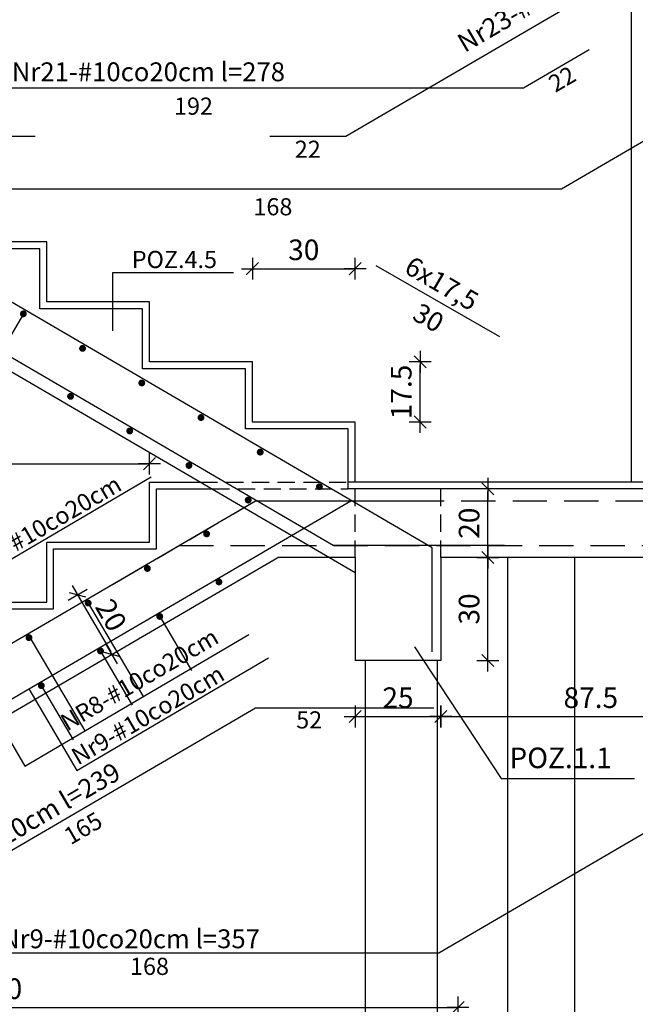
# Model space of a CAD drawing. Extents: x 147357 to 298640, y -50837 to -17022.
# Drawn here: x 153045 to 153225, y -21571 to -21284 of the extents above; entities that cross this region are included whole.
import ezdxf

# ---------------------------------------------------------------- set-up
doc = ezdxf.new("R2010")
doc.units = 0
doc.header["$LTSCALE"] = 40
doc.header["$MEASUREMENT"] = 0
doc.header["$PDMODE"] = 3
doc.header["$PDSIZE"] = 3
doc.linetypes.add('HIDDEN', pattern=[0.375, 0.25, -0.125])
doc.layers.get('0').update_dxf_attribs({"linetype": 'CONTINUOUS'})
doc.layers.get('DEFPOINTS').update_dxf_attribs({"linetype": 'CONTINUOUS'})
for name, color, linetype in [('1', 3, 'CONTINUOUS'), ('2', 2, 'CONTINUOUS'), ('4', 3, 'HIDDEN'), ('5', 3, 'CONTINUOUS'), ('K1', 1, 'CONTINUOUS'), ('K2', 2, 'CONTINUOUS'), ('K3', 3, 'CONTINUOUS'), ('K4', 4, 'CONTINUOUS'), ('k5', 4, 'CONTINUOUS')]:
    doc.layers.add(name, color=color, linetype=linetype)
doc.styles.add('Geneva', font='txt')
doc.styles.add('simplex', font='SIMPLEX.SHX')
doc.styles.add('WYMIARY', font='ROMANS.shx', dxfattribs={"width": 0.9})
doc.dimstyles.new('NOWY25', dxfattribs={"dimtxt": 6, "dimasz": 0.8, "dimexe": 1.25, "dimexo": 0.625, "dimgap": 2.5, "dimtad": 1, "dimdec": 1, "dimrnd": 0.5, "dimdsep": 46, "dimtxsty": 'simplex', "dimblk1": 'Z20', "dimblk2": 'Z20', "dimsah": 1, "dimcen": 2, "dimse1": 1, "dimse2": 1, "dimclrd": 3, "dimclrt": 3, "dimadec": 0, "dimazin": 0, "dimtfac": 1, "dimtdec": 1, "dimtmove": 0, "dimatfit": 3, "dimldrblk": 'Z20', "dimfxl": 0, "dimtolj": 1, "dimtzin": 0, "dimarcsym": 0})
doc.dimstyles.new('ZBROJENIE', dxfattribs={"dimtxt": 5, "dimasz": 0.18, "dimexe": 0.18, "dimexo": 0.0625, "dimgap": 1, "dimtad": 0, "dimdec": 0, "dimzin": 0, "dimdsep": 46, "dimtxsty": 'simplex', "dimcen": 0.09, "dimse1": 1, "dimse2": 1, "dimsd1": 1, "dimsd2": 1, "dimclrt": 3, "dimadec": 0, "dimazin": 0, "dimtfac": 1, "dimtdec": 4, "dimtofl": 0, "dimtmove": 0, "dimatfit": 3, "dimfxl": 0, "dimtolj": 1, "dimtzin": 0, "dimarcsym": 0})

# ---------------------------------------------------------------- blocks, each defined once
blk = doc.blocks.new('W')
at = {"layer": '2'}
blk.add_line((5.48, 5.48), (-5.48, -5.48), dxfattribs=at)
at = {"layer": '5'}
for p, q in [((0, 10), (0, -10)), ((-10, 0), (10, 0))]:
    blk.add_line(p, q, dxfattribs=at)
blk = doc.blocks.new('Z20')
at = {"color": 3, "linetype": 'ByBlock', "xscale": 0.4, "yscale": 0.4, "zscale": 0.4, "rotation": 180}
blk.add_blockref('W', (0, 0), dxfattribs=at)
blk = doc.blocks.new('*D334')
at = {"layer": '1', "color": 3, "linetype": 'ByBlock', "lineweight": -2}
blk.add_line((152993.87, -21413.15), (153082.27, -21413.15), dxfattribs=at)
at = {"layer": 'DEFPOINTS', "color": 0, "linetype": 'ByBlock'}
for p in [(152993.07, -21413.15), (153083.07, -21413.15), (153083.07, -21418.5)]:
    blk.add_point(p, dxfattribs=at)
at = {"layer": '1', "color": 3, "linetype": 'ByBlock', "lineweight": -2, "xscale": 0.8, "yscale": 0.8, "zscale": 0.8, "rotation": 180}
blk.add_blockref('Z20', (152993.07, -21413.15), dxfattribs=at)
at = {"layer": '1', "color": 3, "linetype": 'ByBlock', "lineweight": -2, "xscale": 0.8, "yscale": 0.8, "zscale": 0.8}
blk.add_blockref('Z20', (153083.07, -21413.15), dxfattribs=at)
at = {"layer": '1', "color": 3, "linetype": 'ByBlock', "insert": (153038.07, -21407.65), "char_height": 6, "attachment_point": 5, "style": 'simplex'}
blk.add_mtext('\\A1;90', dxfattribs=at)
blk = doc.blocks.new('*D336')
at = {"layer": '1', "color": 3, "linetype": 'ByBlock', "lineweight": -2}
blk.add_line((152993.87, -21571.68), (153172.27, -21571.68), dxfattribs=at)
at = {"layer": 'DEFPOINTS', "color": 0, "linetype": 'ByBlock'}
for p in [(153173.07, -21571.68), (152993.07, -21594.42), (153173.07, -21699.42)]:
    blk.add_point(p, dxfattribs=at)
at = {"layer": '1', "color": 3, "linetype": 'ByBlock', "lineweight": -2, "xscale": 0.8, "yscale": 0.8, "zscale": 0.8, "rotation": 180}
blk.add_blockref('Z20', (152993.07, -21571.68), dxfattribs=at)
at = {"layer": '1', "color": 3, "linetype": 'ByBlock', "lineweight": -2, "xscale": 0.8, "yscale": 0.8, "zscale": 0.8}
blk.add_blockref('Z20', (153173.07, -21571.68), dxfattribs=at)
at = {"layer": '1', "color": 3, "linetype": 'ByBlock', "insert": (153039.12, -21566.18), "char_height": 6, "attachment_point": 5, "style": 'simplex'}
blk.add_mtext('\\A1;180', dxfattribs=at)
blk = doc.blocks.new('*D337')
at = {"layer": '1', "color": 3, "linetype": 'ByBlock', "lineweight": -2}
blk.add_line((153143.87, -21486.86), (153167.27, -21486.86), dxfattribs=at)
at = {"layer": 'DEFPOINTS', "color": 0, "linetype": 'ByBlock'}
for p in [(153143.07, -21470.5), (153168.07, -21470.5), (153168.07, -21486.86)]:
    blk.add_point(p, dxfattribs=at)
at = {"layer": '1', "color": 3, "linetype": 'ByBlock', "lineweight": -2, "xscale": 0.8, "yscale": 0.8, "zscale": 0.8, "rotation": 180}
blk.add_blockref('Z20', (153143.07, -21486.86), dxfattribs=at)
at = {"layer": '1', "color": 3, "linetype": 'ByBlock', "lineweight": -2, "xscale": 0.8, "yscale": 0.8, "zscale": 0.8}
blk.add_blockref('Z20', (153168.07, -21486.86), dxfattribs=at)
at = {"layer": '1', "color": 3, "linetype": 'ByBlock', "insert": (153155.57, -21481.36), "char_height": 6, "attachment_point": 5, "style": 'simplex'}
blk.add_mtext('\\A1;25', dxfattribs=at)
blk = doc.blocks.new('*D338')
at = {"layer": '1', "color": 3, "linetype": 'ByBlock', "lineweight": -2}
blk.add_line((153181.8, -21469.7), (153181.8, -21441.3), dxfattribs=at)
at = {"layer": 'DEFPOINTS', "color": 0, "linetype": 'ByBlock'}
for p in [(153168.07, -21440.5), (153181.8, -21440.5), (153168.07, -21470.5)]:
    blk.add_point(p, dxfattribs=at)
at = {"layer": '1', "color": 3, "linetype": 'ByBlock', "lineweight": -2, "xscale": 0.8, "yscale": 0.8, "zscale": 0.8}
for p, rotation in [((153181.8, -21440.5), 90), ((153181.8, -21470.5), 270)]:
    blk.add_blockref('Z20', p, dxfattribs=dict(at, rotation=rotation))
at = {"layer": '1', "color": 3, "linetype": 'ByBlock', "insert": (153176.3, -21455.5), "char_height": 6, "attachment_point": 5, "rotation": 90, "style": 'simplex'}
blk.add_mtext('\\A1;30', dxfattribs=at)
blk = doc.blocks.new('*D339')
at = {"layer": '1', "color": 3, "linetype": 'ByBlock', "lineweight": -2}
blk.add_line((153168.87, -21486.86), (153254.77, -21486.86), dxfattribs=at)
at = {"layer": 'DEFPOINTS', "color": 0, "linetype": 'ByBlock'}
for p in [(153168.07, -21470.5), (153255.57, -21470.5), (153255.57, -21486.86)]:
    blk.add_point(p, dxfattribs=at)
at = {"layer": '1', "color": 3, "linetype": 'ByBlock', "lineweight": -2, "xscale": 0.8, "yscale": 0.8, "zscale": 0.8, "rotation": 180}
blk.add_blockref('Z20', (153168.07, -21486.86), dxfattribs=at)
at = {"layer": '1', "color": 3, "linetype": 'ByBlock', "lineweight": -2, "xscale": 0.8, "yscale": 0.8, "zscale": 0.8}
blk.add_blockref('Z20', (153255.57, -21486.86), dxfattribs=at)
at = {"layer": '1', "color": 3, "linetype": 'ByBlock', "insert": (153211.82, -21481.36), "char_height": 6, "attachment_point": 5, "style": 'simplex'}
blk.add_mtext('\\A1;87.5', dxfattribs=at)
blk = doc.blocks.new('*D342')
at = {"layer": '1', "color": 3, "linetype": 'ByBlock', "lineweight": -2}
blk.add_line((153181.8, -21439.7), (153181.8, -21421.3), dxfattribs=at)
at = {"layer": 'DEFPOINTS', "color": 0, "linetype": 'ByBlock'}
for p in [(153181.8, -21420.5), (153197.31, -21420.5), (153197.31, -21440.5)]:
    blk.add_point(p, dxfattribs=at)
at = {"layer": '1', "color": 3, "linetype": 'ByBlock', "lineweight": -2, "xscale": 0.8, "yscale": 0.8, "zscale": 0.8}
for p, rotation in [((153181.8, -21420.5), 90), ((153181.8, -21440.5), 270)]:
    blk.add_blockref('Z20', p, dxfattribs=dict(at, rotation=rotation))
at = {"layer": '1', "color": 3, "linetype": 'ByBlock', "insert": (153176.3, -21430.5), "char_height": 6, "attachment_point": 5, "rotation": 90, "style": 'simplex'}
blk.add_mtext('\\A1;20', dxfattribs=at)
blk = doc.blocks.new('*D347')
at = {"layer": '1', "color": 3, "linetype": 'ByBlock', "lineweight": -2}
blk.add_line((153062.49, -21452.1), (153071.76, -21467.99), dxfattribs=at)
at = {"layer": 'DEFPOINTS', "color": 0, "linetype": 'ByBlock'}
for p in [(153055.07, -21455.5), (153072.16, -21468.69), (153065.15, -21472.78)]:
    blk.add_point(p, dxfattribs=at)
at = {"layer": '1', "color": 3, "linetype": 'ByBlock', "lineweight": -2, "xscale": 0.8, "yscale": 0.8, "zscale": 0.8}
for p, rotation in [((153062.09, -21451.41), 120.2564371635375), ((153072.16, -21468.69), 300.2564371635375)]:
    blk.add_blockref('Z20', p, dxfattribs=dict(at, rotation=rotation))
at = {"layer": '1', "color": 3, "linetype": 'ByBlock', "insert": (153071.88, -21457.28), "char_height": 6, "attachment_point": 5, "rotation": 300.2564, "style": 'simplex'}
blk.add_mtext('\\A1;20', dxfattribs=at)
blk = doc.blocks.new('*D350')
at = {"layer": '1', "color": 3, "linetype": 'ByBlock', "lineweight": -2}
blk.add_line((153113.87, -21356.31), (153142.27, -21356.31), dxfattribs=at)
at = {"layer": 'DEFPOINTS', "color": 0, "linetype": 'ByBlock'}
for p in [(153143.07, -21356.31), (153113.07, -21401), (153143.07, -21401)]:
    blk.add_point(p, dxfattribs=at)
at = {"layer": '1', "color": 3, "linetype": 'ByBlock', "lineweight": -2, "xscale": 0.8, "yscale": 0.8, "zscale": 0.8, "rotation": 180}
blk.add_blockref('Z20', (153113.07, -21356.31), dxfattribs=at)
at = {"layer": '1', "color": 3, "linetype": 'ByBlock', "lineweight": -2, "xscale": 0.8, "yscale": 0.8, "zscale": 0.8}
blk.add_blockref('Z20', (153143.07, -21356.31), dxfattribs=at)
at = {"layer": '1', "color": 3, "linetype": 'ByBlock', "insert": (153128.07, -21350.81), "char_height": 6, "attachment_point": 5, "style": 'simplex'}
blk.add_mtext('\\A1;30', dxfattribs=at)
blk = doc.blocks.new('*D351')
at = {"layer": '1', "color": 3, "linetype": 'ByBlock', "lineweight": -2}
blk.add_line((153162.01, -21400.2), (153162.01, -21384.3), dxfattribs=at)
at = {"layer": 'DEFPOINTS', "color": 0, "linetype": 'ByBlock'}
for p in [(153113.07, -21383.5), (153162.01, -21383.5), (153143.07, -21401)]:
    blk.add_point(p, dxfattribs=at)
at = {"layer": '1', "color": 3, "linetype": 'ByBlock', "lineweight": -2, "xscale": 0.8, "yscale": 0.8, "zscale": 0.8}
for p, rotation in [((153162.01, -21383.5), 90), ((153162.01, -21401), 270)]:
    blk.add_blockref('Z20', p, dxfattribs=dict(at, rotation=rotation))
at = {"layer": '1', "color": 3, "linetype": 'ByBlock', "insert": (153156.51, -21392.25), "char_height": 6, "attachment_point": 5, "rotation": 90, "style": 'simplex'}
blk.add_mtext('\\A1;17.5', dxfattribs=at)
blk = doc.blocks.new('*D429')
at = {"layer": 'DEFPOINTS', "color": 0, "linetype": 'ByBlock'}
for p in [(152999, -21555.75), (153167.14, -21555.75), (153167.14, -21559.67)]:
    blk.add_point(p, dxfattribs=at)
at = {"layer": 'K3', "color": 3, "linetype": 'ByBlock', "insert": (153083.07, -21559.67), "char_height": 5, "attachment_point": 5, "style": 'simplex'}
blk.add_mtext('\\A1;168', dxfattribs=at)
blk = doc.blocks.new('*D430')
at = {"layer": 'DEFPOINTS', "color": 0, "linetype": 'ByBlock'}
for p in [(153309.75, -21472.75), (153311.54, -21475.81), (153167.46, -21555.75)]:
    blk.add_point(p, dxfattribs=at)
at = {"layer": 'K3', "color": 3, "linetype": 'ByBlock', "insert": (153240.4, -21517.31), "char_height": 5, "attachment_point": 5, "rotation": 30.2564, "style": 'simplex'}
blk.add_mtext('\\A1;165', dxfattribs=at)
blk = doc.blocks.new('*D437')
at = {"layer": 'DEFPOINTS', "color": 0, "linetype": 'ByBlock'}
for p in [(153114.03, -21484.31), (153116.52, -21488.57), (152971.75, -21567.31)]:
    blk.add_point(p, dxfattribs=at)
at = {"layer": 'K3', "color": 3, "linetype": 'ByBlock', "insert": (153063.7, -21519.39), "char_height": 5, "attachment_point": 5, "rotation": 30.2564, "style": 'simplex'}
blk.add_mtext('\\A1;165', dxfattribs=at)
blk = doc.blocks.new('*D438')
at = {"layer": 'DEFPOINTS', "color": 0, "linetype": 'ByBlock'}
for p in [(153114.03, -21484.31), (153166.02, -21484.31), (153166.02, -21487.83)]:
    blk.add_point(p, dxfattribs=at)
at = {"layer": 'K3', "color": 3, "linetype": 'ByBlock', "insert": (153129.65, -21487.83), "char_height": 5, "attachment_point": 5, "style": 'simplex'}
blk.add_mtext('\\A1;52', dxfattribs=at)
blk = doc.blocks.new('*D467')
at = {"layer": 'DEFPOINTS', "color": 0, "linetype": 'ByBlock'}
for p in [(152999.67, -21317.68), (153049.67, -21317.68), (152999.67, -21321.38)]:
    blk.add_point(p, dxfattribs=at)
at = {"layer": 'K3', "color": 3, "linetype": 'ByBlock', "insert": (153024.67, -21321.38), "char_height": 5, "attachment_point": 5, "style": 'simplex'}
blk.add_mtext('\\A1;50', dxfattribs=at)
blk = doc.blocks.new('*D469')
at = {"layer": 'DEFPOINTS', "color": 0, "linetype": 'ByBlock'}
for p in [(152999.67, -21303.68), (153192.13, -21303.68), (153192.13, -21308.93)]:
    blk.add_point(p, dxfattribs=at)
at = {"layer": 'K3', "color": 3, "linetype": 'ByBlock', "insert": (153095.9, -21308.93), "char_height": 5, "attachment_point": 5, "style": 'simplex'}
blk.add_mtext('\\A1;192', dxfattribs=at)
blk = doc.blocks.new('*D470')
at = {"layer": 'DEFPOINTS', "color": 0, "linetype": 'ByBlock'}
for p in [(153034.84, -21333.1), (153203.3, -21333.1), (153203.3, -21338.26)]:
    blk.add_point(p, dxfattribs=at)
at = {"layer": 'K3', "color": 3, "linetype": 'ByBlock', "insert": (153119.07, -21338.26), "char_height": 5, "attachment_point": 5, "style": 'simplex'}
blk.add_mtext('\\A1;168', dxfattribs=at)
blk = doc.blocks.new('*D471')
at = {"layer": 'DEFPOINTS', "color": 0, "linetype": 'ByBlock'}
for p in [(153118.14, -21317.68), (153140.34, -21317.68), (153140.34, -21321.5)]:
    blk.add_point(p, dxfattribs=at)
at = {"layer": 'K3', "color": 3, "linetype": 'ByBlock', "insert": (153129.24, -21321.5), "char_height": 5, "attachment_point": 5, "style": 'simplex'}
blk.add_mtext('\\A1;22', dxfattribs=at)
blk = doc.blocks.new('*D474')
at = {"layer": 'DEFPOINTS', "color": 0, "linetype": 'ByBlock'}
for p in [(153363.59, -21239.6), (153365.58, -21243.02), (153203.3, -21333.1)]:
    blk.add_point(p, dxfattribs=at)
at = {"layer": 'K3', "color": 3, "linetype": 'ByBlock', "insert": (153285.44, -21289.77), "char_height": 5, "attachment_point": 5, "rotation": 30.2564, "style": 'simplex'}
blk.add_mtext('\\A1;186', dxfattribs=at)
blk = doc.blocks.new('*D475')
at = {"layer": 'DEFPOINTS', "color": 0, "linetype": 'ByBlock'}
for p in [(153300.63, -21224.18), (153302.44, -21227.27), (153140.34, -21317.68)]:
    blk.add_point(p, dxfattribs=at)
at = {"layer": 'K3', "color": 3, "linetype": 'ByBlock', "insert": (153222.29, -21274.02), "char_height": 5, "attachment_point": 5, "rotation": 30.2564, "style": 'simplex'}
blk.add_mtext('\\A1;186', dxfattribs=at)
blk = doc.blocks.new('*D476')
at = {"layer": 'DEFPOINTS', "color": 0, "linetype": 'ByBlock'}
for p in [(153211.3, -21292.49), (153213.03, -21295.44), (153192.13, -21303.68)]:
    blk.add_point(p, dxfattribs=at)
at = {"layer": 'K3', "color": 3, "linetype": 'ByBlock', "insert": (153203.44, -21301.04), "char_height": 5, "attachment_point": 5, "rotation": 30.2564, "style": 'simplex'}
blk.add_mtext('\\A1;22', dxfattribs=at)

msp = doc.modelspace()

# ---------------------------------------------------------------- linework, layer by layer
at = {"color": 4}
for p, q in [((153072.39165, -21357.45681), (153107.54576, -21357.45681)), ((153072.39165, -21374.42902), (153072.39165, -21357.45681))]:
    msp.add_line(p, q, dxfattribs=at)
at = {"layer": '1'}
for p, q in [((152955.66268, -21335.50244), (153143.06967, -21444.82318)), ((153000.47665, -21510.50244), (153120.47665, -21440.50244))]:
    msp.add_line(p, q, dxfattribs=at)
at = {"layer": '1', "linetype": 'ByBlock'}
for p, q in [((153185.26809, -21376.14484), (153149.1834, -21355.50566)), ((153143.06967, -21440.50244), (153120.47665, -21440.50244)), ((153143.06967, -21440.50244), (153143.06967, -21470.50244)), ((153168.06967, -21440.50244), (153168.06967, -21470.50244)), ((153255.56967, -21440.50244), (153168.06967, -21440.50244)), ((153168.06967, -21470.50244), (153143.06967, -21470.50244))]:
    msp.add_line(p, q, dxfattribs=at)
at = {"layer": '1'}
msp.add_lwpolyline([(152841.06967, -21490.50244), (152995.06967, -21490.50244), (152995.06967, -21473.00244), (153025.06967, -21473.00244), (153025.06967, -21455.50244), (153055.06967, -21455.50244), (153055.06967, -21438.00244), (153085.06967, -21438.00244), (153085.06967, -21420.50244), (153101.37697, -21420.50244)], dxfattribs=at)
at = {"layer": '2', "color": 4}
for p, q in [((153223.56967, -21168.50244), (153223.56967, -21418.50244)), ((153146.06967, -21716.00244), (153146.06967, -21470.50244))]:
    msp.add_line(p, q, dxfattribs=at)
at = {"layer": '4', "color": 4, "linetype": 'HIDDEN', "ltscale": 0.5}
for p, q in [((153097.9484, -21418.50244), (153141.06967, -21418.50244)), ((153101.37697, -21420.50244), (153141.06967, -21420.50244))]:
    msp.add_line(p, q, dxfattribs=at)
at = {"layer": '4', "color": 4, "linetype": 'Continuous'}
for p, q in [((153314.07576, -21418.50244), (153141.06967, -21418.50244)), ((153187.63245, -21733.50244), (153187.63245, -21440.50244)), ((153207.13139, -21733.50244), (153207.13139, -21440.50244)), ((153167.1101, -21716.00244), (153167.1101, -21470.50244))]:
    msp.add_line(p, q, dxfattribs=at)
at = {"layer": '4', "linetype": 'Continuous'}
msp.add_line((153314.07576, -21420.50244), (153141.06967, -21420.50244), dxfattribs=at)
at = {"layer": '4', "color": 4, "linetype": 'Continuous'}
for points in [[(153143.06967, -21418.50244), (153143.06967, -21401.00244), (153113.06967, -21401.00244), (153113.06967, -21383.50244), (153083.06967, -21383.50244), (153083.06967, -21366.00244), (153053.06967, -21366.00244), (153053.06967, -21348.50244), (153023.06967, -21348.50244), (153023.06967, -21331.00244), (152993.06967, -21331.00244), (152993.06967, -21313.50244), (152841.06967, -21313.50244)], [(152993.06967, -21471.00244), (153023.06967, -21471.00244), (153023.06967, -21453.50244), (153053.06967, -21453.50244), (153053.06967, -21436.00244), (153083.06967, -21436.00244), (153083.06967, -21418.50244), (153097.9484, -21418.50244)]]:
    msp.add_lwpolyline(points, dxfattribs=at)
at = {"layer": '4', "linetype": 'Continuous'}
msp.add_lwpolyline([(153141.06967, -21420.50244), (153141.06967, -21403.00244), (153111.06967, -21403.00244), (153111.06967, -21385.50244), (153081.06967, -21385.50244), (153081.06967, -21368.00244), (153051.06967, -21368.00244), (153051.06967, -21350.50244), (153021.06967, -21350.50244), (153021.06967, -21333.00244), (152991.06967, -21333.00244), (152991.06967, -21315.50244), (152841.06967, -21315.50244)], dxfattribs=at)
at = {"layer": 'K1', "linetype": 'ByBlock'}
for points in [[(153118.1441, -21317.67786), (153140.3441, -21317.67786), (153300.62982, -21224.17786), (153348.6147, -21224.17786)], [(153383.78768, -21239.60111), (153363.58768, -21239.60111), (153203.30197, -21333.10111), (153034.8412, -21333.10111)], [(153211.30488, -21292.49192), (153192.12899, -21303.67786), (152999.66823, -21303.67786), (152999.66823, -21317.67786), (153049.66823, -21317.67786)], [(153165.56967, -21468.00244), (153165.56967, -21437.68837), (152960.39379, -21318.00244), (152831.06967, -21318.00244), (152831.06967, -21332.00244), (152881.06967, -21332.00244)], [(153186.60891, -21437.00244), (153136.60891, -21437.00244), (152932.60891, -21318.00244), (152910.40891, -21318.00244)], [(152831.06967, -21507.00244), (152999.53043, -21507.00244), (153141.81614, -21424.00244), (153166.01614, -21424.00244)], [(152949.54554, -21507.00244), (152971.74554, -21507.00244), (153114.03125, -21424.00244), (153166.01614, -21424.00244)], [(152999.00355, -21555.74716), (153167.46431, -21555.74716), (153309.75003, -21472.74716), (153333.95003, -21472.74716)], [(152949.54554, -21567.31499), (152971.74554, -21567.31499), (153114.03125, -21484.31499), (153166.01614, -21484.31499)]]:
    msp.add_lwpolyline(points, dxfattribs=at)
at = {"layer": 'K3', "linetype": 'ByBlock', "const_width": 0.95}
for points in [[(153045.73902, -21369.46946, 1), (153046.78902, -21369.46946, 1)], [(153063.0146, -21379.54688, 1), (153064.0646, -21379.54688, 1)], [(153080.29018, -21389.6243, 1), (153081.34018, -21389.6243, 1)], [(153059.50495, -21393.5311, 1), (153060.55495, -21393.5311, 1)], [(153097.56576, -21399.70172, 1), (153098.61576, -21399.70172, 1)], [(153076.78053, -21403.60852, 1), (153077.83053, -21403.60852, 1)], [(153114.84133, -21409.77914, 1), (153115.89133, -21409.77914, 1)], [(153094.05611, -21413.68594, 1), (153095.10611, -21413.68594, 1)], [(153132.11691, -21419.85656, 1), (153133.16691, -21419.85656, 1)], [(153111.33169, -21423.76336, 1), (153112.38169, -21423.76336, 1)], [(153099.20665, -21433.61783, 1), (153100.25665, -21433.61783, 1)], [(153081.93107, -21443.69525, 1), (153082.98107, -21443.69525, 1)], [(153102.80913, -21447.60205, 1), (153103.85913, -21447.60205, 1)], [(153064.6555, -21453.77267, 1), (153065.7055, -21453.77267, 1)], [(153085.53355, -21457.67948, 1), (153086.58355, -21457.67948, 1)], [(153047.37992, -21463.85009, 1), (153048.42992, -21463.85009, 1)], [(153068.25797, -21467.7569, 1), (153069.30797, -21467.7569, 1)], [(153050.98239, -21477.83432, 1), (153052.03239, -21477.83432, 1)]]:
    msp.add_lwpolyline(points, format="xyb", close=True, dxfattribs=at)
at = {"layer": 'K3', "linetype": 'HIDDEN'}
for points in [[(153094.60857, -21435.33234), (153114.03125, -21424.00244), (153278.56967, -21424.00244)], [(153072.32285, -21448.33234), (153091.74554, -21437.00244), (153278.56967, -21437.00244)]]:
    msp.add_lwpolyline(points, dxfattribs=at)
at = {"layer": 'K3', "linetype": 'ByBlock'}
msp.add_lwpolyline([(153160.38858, -21466.56692), (153185.62395, -21504.91783), (153224.52892, -21504.91783)], dxfattribs=at)
at = {"layer": 'K4', "linetype": 'HIDDEN', "ltscale": 0.5}
for p, q in [((153143.06967, -21440.50244), (153143.06967, -21420.50244)), ((153168.06967, -21440.50244), (153168.06967, -21420.50244))]:
    msp.add_line(p, q, dxfattribs=at)
at = {"layer": 'k5'}
for p, q in [((153046.26402, -21369.46946), (153029.94692, -21397.26107)), ((153027.60225, -21449.85949), (153083.55013, -21417.01119)), ((153065.1805, -21453.77267), (153081.17809, -21481.0201)), ((153086.05855, -21457.67948), (153095.31878, -21473.45168)), ((153046.68411, -21501.27232), (153112.02891, -21462.90687)), ((153047.90492, -21463.32509), (153064.16032, -21491.01163)), ((153061.82533, -21502.54453), (153117.77321, -21469.69623)), ((153068.78297, -21467.7569), (153078.0432, -21483.5291)), ((153030.62934, -21473.92751), (153046.68411, -21501.27232)), ((153047.88261, -21478.79701), (153061.82533, -21502.54453)), ((153051.50739, -21477.83432), (153060.76762, -21493.60652))]:
    msp.add_line(p, q, dxfattribs=at)

# ---------------------------------------------------------------- texts
at = {"color": 2, "style": 'simplex'}
msp.add_text('POZ.4.5', height=5, dxfattribs=at).set_placement((153077.90293, -21356.12424))
at = {"color": 3, "style": 'simplex'}
for s, p in [('Nr11-#10co20cm ', (153028.89394, -21447.77192)), ('NR8-#10co20cm', (153059.03096, -21491.24026)), ('Nr9-#10co20cm ', (153062.19816, -21501.14579))]:
    msp.add_text(s, height=5, rotation=30.26, dxfattribs=at).set_placement(p)
at = {"layer": 'K2', "style": 'WYMIARY'}
for s, p in [('6x17,5', (153156.99467, -21357.26126, 0)), ('30', (153159.36443, -21370.89886))]:
    msp.add_text(s, height=5.624437, rotation=329.7435628, dxfattribs=at).set_placement(p)
at = {"layer": 'K3', "color": 2, "style": 'Geneva'}
for s, p in [('Nr23-#10co20cm l=256', (153175.01993, -21293.47829)), ('Nr11-#10co20cm l=239', (153006.32161, -21544.87432))]:
    msp.add_text(s, height=5.5, rotation=30.2564372, dxfattribs=at).set_placement(p)
for s, height, p in [('Nr21-#10co20cm l=278', 5.5, (153042.89578, -21301.67692)), ('POZ.1.1', 6, (153188.08154, -21501.90657)), ('Nr9-#10co20cm l=357', 5.5, (153039.74146, -21554.39656))]:
    msp.add_text(s, height=height, dxfattribs=at).set_placement(p)

# ---------------------------------------------------------------- dimensions: what is measured, and where the dimension line sits
at = {"layer": '1', "linetype": 'ByBlock'}
for p1, p2, distance, picture, middle in [((153113.06967, -21401.00244), (153143.06967, -21401.00244), 44.68873, '*D350', (153128.06967, -21350.81372)), ((153055.06967, -21455.50244), (153065.14709, -21472.77802), 8.12286, '*D347', (153071.87552, -21457.27607))]:
    dim = msp.add_aligned_dim(p1=p1, p2=p2, distance=distance, dimstyle='NOWY25', dxfattribs=at)
    dim.commit()
    dim.dimension.update_dxf_attribs({"geometry": picture, "text_midpoint": middle})
dim = msp.add_linear_dim(base=(153162.01482, -21383.50244), p1=(153143.06967, -21401.00244), p2=(153113.06967, -21383.50244), angle=90, dimstyle='NOWY25', dxfattribs=at)
dim.commit()
dim.dimension.update_dxf_attribs({"geometry": '*D351', "text_midpoint": (153162.01482, -21392.25244), "dimtype": 160})
dim = msp.add_linear_dim(base=(153083.06967, -21413.14804), p1=(152993.06967, -21413.14804), p2=(153083.06967, -21418.50244), dimstyle='NOWY25', override={"dimtmove": 1}, dxfattribs=at)
dim.commit()
dim.dimension.update_dxf_attribs({"geometry": '*D334', "text_midpoint": (153038.06967, -21407.64804)})
for base, p1, p2, picture, middle in [((153181.79875, -21420.50244), (153197.30518, -21440.50244), (153197.30518, -21420.50244), '*D342', (153176.29875, -21430.50244)), ((153181.79875, -21440.50244), (153168.06967, -21470.50244), (153168.06967, -21440.50244), '*D338', (153176.29875, -21455.50244))]:
    dim = msp.add_linear_dim(base=base, p1=p1, p2=p2, angle=90, dimstyle='NOWY25', dxfattribs=at)
    dim.commit()
    dim.dimension.update_dxf_attribs({"geometry": picture, "text_midpoint": middle})
for base, p1, p2, picture, middle in [((153168.06967, -21486.85761), (153143.06967, -21470.50244), (153168.06967, -21470.50244), '*D337', (153155.56967, -21481.35761)), ((153255.56967, -21486.85761), (153168.06967, -21470.50244), (153255.56967, -21470.50244), '*D339', (153211.81967, -21481.35761))]:
    dim = msp.add_linear_dim(base=base, p1=p1, p2=p2, dimstyle='NOWY25', dxfattribs=at)
    dim.commit()
    dim.dimension.update_dxf_attribs({"geometry": picture, "text_midpoint": middle})
dim = msp.add_linear_dim(base=(153173.06967, -21571.67555), p1=(152993.06967, -21594.41622), p2=(153173.06967, -21699.41622), dimstyle='NOWY25', override={"dimtmove": 1}, dxfattribs=at)
dim.commit()
dim.dimension.update_dxf_attribs({"geometry": '*D336', "text_midpoint": (153039.12096, -21571.67555), "dimtype": 160})
at = {"layer": 'K3', "linetype": 'ByBlock'}
for p1, p2, distance, picture, middle in [((153140.3441, -21317.67786), (153300.62982, -21224.17786), -3.58272, '*D475', (153222.29219, -21274.02254)), ((153203.30197, -21333.10111), (153363.58768, -21239.60111), -3.95679, '*D474', (153285.43854, -21289.76891)), ((153192.12899, -21303.67786), (153211.30488, -21292.49192), -3.41721, '*D476', (153203.43877, -21301.03661)), ((153167.46431, -21555.74716), (153309.75003, -21472.74716), -3.54824, '*D430', (153240.39502, -21517.31205))]:
    dim = msp.add_aligned_dim(p1=p1, p2=p2, distance=distance, dimstyle='ZBROJENIE', dxfattribs=at)
    dim.commit()
    dim.dimension.update_dxf_attribs({"geometry": picture, "text_midpoint": middle})
for base, p1, p2, picture, middle in [((153192.12899, -21308.93336), (152999.66823, -21303.67786), (153192.12899, -21303.67786), '*D469', (153095.89861, -21308.93336)), ((152999.66823, -21321.37544), (153049.66823, -21317.67786), (152999.66823, -21317.67786), '*D467', (153024.66823, -21321.37544)), ((153140.3441, -21321.50115), (153118.1441, -21317.67786), (153140.3441, -21317.67786), '*D471', (153129.2441, -21321.50115)), ((153203.30197, -21338.25816), (153034.8412, -21333.10111), (153203.30197, -21333.10111), '*D470', (153119.07159, -21338.25816)), ((153167.13644, -21559.66899), (152999.00355, -21555.74716), (153167.13644, -21555.74716), '*D429', (153083.06999, -21559.66899))]:
    dim = msp.add_linear_dim(base=base, p1=p1, p2=p2, dimstyle='ZBROJENIE', dxfattribs=at)
    dim.commit()
    dim.dimension.update_dxf_attribs({"geometry": picture, "text_midpoint": middle})
for base, p1, p2, angle, picture, middle in [((153116.51573, -21488.57408), (152971.74554, -21567.31499), (153114.03125, -21484.31499), 30.2564372, '*D437', (153063.6966, -21519.38524)), ((153166.01614, -21487.82623), (153114.03125, -21484.31499), (153166.01614, -21484.31499), 0, '*D438', (153129.6526, -21487.82623))]:
    dim = msp.add_linear_dim(base=base, p1=p1, p2=p2, angle=angle, dimstyle='ZBROJENIE', dxfattribs=at)
    dim.commit()
    dim.dimension.update_dxf_attribs({"geometry": picture, "text_midpoint": middle, "dimtype": 161})

doc.saveas('drawing.dxf')
